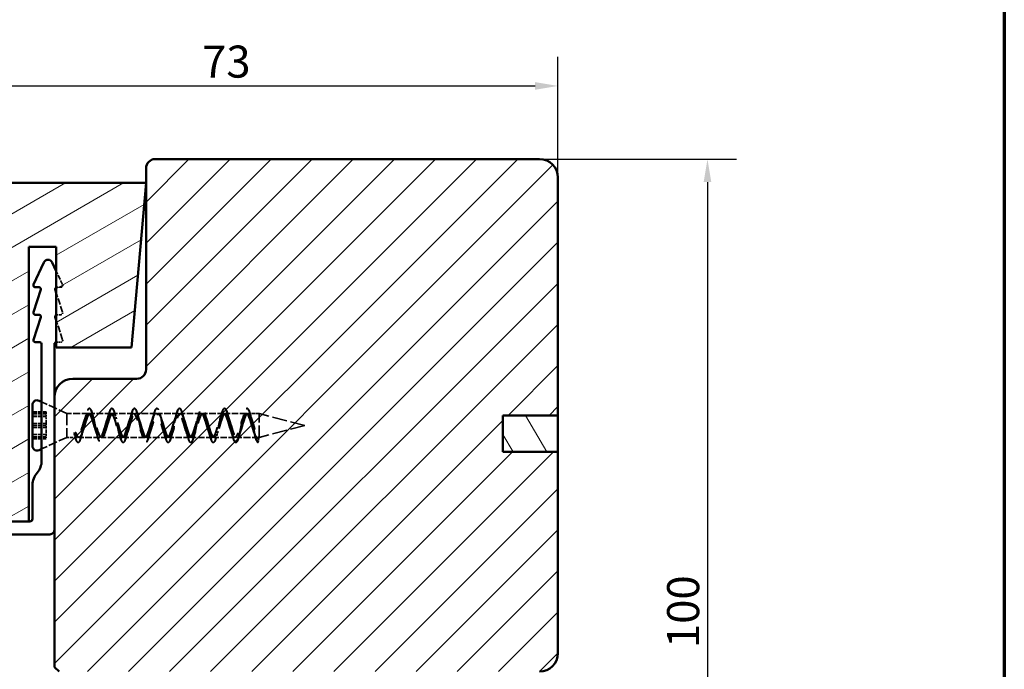
# Model space of a CAD drawing. Units: millimetres. Extents: x 15 to 815, y -287 to 287.
# Drawn here: x 297 to 405, y 91 to 162 of the extents above; entities that cross this region are included whole.
import ezdxf

# ---------------------------------------------------------------- set-up
doc = ezdxf.new("R2010")
doc.units = ezdxf.units.MM
doc.linetypes.add('DASHED', pattern=[0.2068, 0.1655, -0.0413])
for name, color, linetype, lineweight in [('Border (ISO)', 8, 'Continuous', 70), ('Dimension (ISO)', 3, 'Continuous', 25), ('Hatch (ISO)', 8, 'Continuous', 18), ('Hidden (ISO)', 8, 'DASHED', 35), ('Visible (ISO)', 7, 'Continuous', 50)]:
    doc.layers.add(name, color=color, linetype=linetype, lineweight=lineweight)
doc.styles.add('Note Text (ISO)', font='tahoma.ttf')
doc.dimstyles.new('Default (ISO)', dxfattribs={"dimtxt": 3.5, "dimasz": 2.5, "dimexe": 3.175, "dimexo": 0, "dimgap": 0.762, "dimtad": 1, "dimrnd": 1e-08, "dimtxsty": 'Note Text (ISO)', "dimcen": 0.09, "dimdle": 10, "dimclrd": 256, "dimclre": 256, "dimclrt": 256, "dimazin": 2, "dimtfac": 1.001485705375671, "dimtmove": 0, "dimatfit": 3, "dimfxl": 1, "dimtolj": 1, "dimtzin": 0, "dimlwd": -1, "dimlwe": -1, "dimarcsym": 0})

# ---------------------------------------------------------------- blocks, each defined once
blk = doc.blocks.new('Borders LEIAB A4 Border')
at = {"layer": 'Border (ISO)'}
blk.add_line((200, 287), (200, 10), dxfattribs=at)
blk = doc.blocks.new('*D24')
at = {"layer": 'Defpoints', "color": 0, "transparency": 16777216}
for p in [(356.2788832635263, 154.8408668718749), (356.2788832635263, 144.8408668718749), (283.2788832635263, 142.2411125718753)]:
    blk.add_point(p, dxfattribs=at)
at = {"layer": 'Dimension (ISO)', "transparency": 16777216}
for p, q in [((283.2788832635263, 142.2411125718753), (283.2788832635263, 158.0158668718749)), ((356.2788832635263, 144.8408668718749), (356.2788832635263, 158.0158668718749)), ((285.7788832635263, 154.8408668718749), (353.7788832635263, 154.8408668718749))]:
    blk.add_line(p, q, dxfattribs=at)
for points in [[(285.7788832635263, 155.2575335385416), (285.7788832635263, 154.4242002052083), (283.2788832635263, 154.8408668718749)], [(353.7788832635263, 155.2575335385416), (353.7788832635263, 154.4242002052083), (356.2788832635263, 154.8408668718749)]]:
    blk.add_solid(points, dxfattribs=at)
at = {"layer": 'Dimension (ISO)', "transparency": 16777216, "insert": (317.4036314166493, 159.248602264756), "char_height": 3.5, "attachment_point": 1, "style": 'Note Text (ISO)'}
blk.add_mtext('\\A1;73', dxfattribs=at)
blk = doc.blocks.new('*D25')
at = {"layer": 'Defpoints', "color": 0, "transparency": 16777216}
for p in [(354.2788832635265, 146.840866871875), (344.2788832635266, 47.14086687187539), (372.6169533712144, 47.1408668718754)]:
    blk.add_point(p, dxfattribs=at)
at = {"layer": 'Dimension (ISO)', "transparency": 16777216}
for p, q in [((354.2788832635265, 146.840866871875), (375.7919533712143, 146.840866871875)), ((372.6169533712143, 144.340866871875), (372.6169533712144, 49.6408668718754)), ((344.2788832635266, 47.14086687187539), (375.7919533712144, 47.1408668718754))]:
    blk.add_line(p, q, dxfattribs=at)
for points in [[(372.2002867045476, 144.340866871875), (373.033620037881, 144.340866871875), (372.6169533712143, 146.840866871875)], [(372.2002867045477, 49.6408668718754), (373.0336200378811, 49.6408668718754), (372.6169533712144, 47.1408668718754)]]:
    blk.add_solid(points, dxfattribs=at)
at = {"layer": 'Dimension (ISO)', "transparency": 16777216, "insert": (368.2115685491861, 93.41212274830227), "char_height": 3.5, "attachment_point": 1, "rotation": 90, "style": 'Note Text (ISO)'}
blk.add_mtext('\\A1;100', dxfattribs=at)

msp = doc.modelspace()

# ---------------------------------------------------------------- hatches: boundary and pattern name
at = {"layer": 'Hatch (ISO)'}
h = msp.add_hatch(dxfattribs=at)
h.set_pattern_fill('ANSI31', color=256, scale=25.4, style=0)
h.set_pattern_definition([(45, (205.0489483193635, 1.613520925758394e-07), (-2.245064030267288, 2.245064030267288), [])])
edge = h.paths.add_edge_path()
edge.add_line((356.2788832635263, 114.8408668718749), (350.2788832635263, 114.8408668718749))
edge.add_line((350.2788832635263, 114.8408668718749), (350.2788832635263, 118.8408668718749))
edge.add_line((350.2788832635263, 118.8408668718749), (356.2788832635263, 118.8408668718749))
edge.add_line((356.2788832635263, 118.8408668718749), (356.2788832635263, 144.8408668718749))
edge.add_ellipse((354.2788832635263, 144.8408668718749), major_axis=(-1.622379479437357e-14, 2.000000000000011), ratio=1, start_angle=270.0000000000001, end_angle=359.9999999999993)
edge.add_line((354.2788832635263, 146.8408668718749), (312.2788832635264, 146.8408668718749))
edge.add_ellipse((312.2788832635264, 145.8408668718749), major_axis=(-1, -3.948561054842447e-15), ratio=1, start_angle=269.9999999999998, end_angle=359.9999999999993)
edge.add_line((311.2788832635264, 145.8408668718749), (311.2788832635264, 123.8408668718749))
edge.add_ellipse((310.2788832635263, 123.8408668718749), major_axis=(-4.239333751768082e-15, -1.000000000000005), ratio=1, start_angle=5.115907697472721e-13, end_angle=90.00000000000028, ccw=False)
edge.add_line((310.2788832635263, 122.8408668718749), (303.2788832635263, 122.8408668718749))
edge.add_ellipse((303.2788832635264, 120.8408668718749), major_axis=(-2.000000000000006, -4.844008791965714e-15), ratio=1, start_angle=270.0000000000019, end_angle=359.9999999999996)
edge.add_line((301.2788832635264, 120.8408668718749), (301.2788832635264, 91.34086687187491))
edge.add_line((301.2788832635263, 91.3408668718749), (301.7788832635263, 90.8408668718749))
edge.add_line((301.7788832635263, 90.84086687187488), (302.7788832635266, 90.8408668718749))
edge.add_line((302.7788832635266, 90.84086687187491), (303.1929937356905, 90.84086687187491))
edge.add_line((303.1929937356905, 90.84086687187491), (303.6788832635496, 90.84086687187491))
edge.add_line((303.6788832635496, 90.84086687187491), (354.2788832635263, 90.8408668718749))
edge.add_ellipse((354.2788832635263, 92.84086687187491), major_axis=(2.00000000000002, 1.816668508746759e-14), ratio=1, start_angle=269.9999999999995, end_angle=359.9999999999985)
edge.add_line((356.2788832635263, 92.84086687187488), (356.2788832635263, 114.8408668718749))
h = msp.add_hatch(dxfattribs=at)
h.set_pattern_fill('ANSI31', color=256, scale=25.4, angle=-14.999977780745, style=0)
h.set_pattern_definition([(30.000022219255, (205.0489483193635, 1.613520925758394e-07), (-1.587501066304332, 2.749630041384224), [])])
edge = h.paths.add_edge_path()
edge.add_line((309.7040873200597, 126.2411125718753), (311.2788832635263, 144.2411125718753))
edge.add_line((311.2788832635263, 144.2411125718753), (285.2788832635263, 144.2411125718753))
edge.add_ellipse((285.2788832635263, 142.2411125718753), major_axis=(-1.999999999999997, -8.540177112501207e-15), ratio=1, start_angle=269.9999999999997, end_angle=359.9999999999995)
edge.add_line((283.2788832635263, 142.2411125718753), (283.2788832635263, 108.2411125718753))
edge.add_ellipse((284.2788832635263, 108.2411125718753), major_axis=(-4.889251396906939e-15, -0.9999999999999964), ratio=1, start_angle=270, end_angle=360.0000000000006)
edge.add_line((284.2788832635263, 107.2411125718753), (289.2788832635265, 107.2411125718754))
edge.add_line((289.2788832635264, 107.2411125718754), (298.4788832635263, 107.2411125718753))
edge.add_line((298.4788832635263, 107.2411125718753), (298.4788832635263, 137.2411125718753))
edge.add_line((298.4788832635263, 137.2411125718753), (301.4788832635263, 137.2411125718753))
edge.add_line((301.4788832635263, 137.2411125718753), (301.4788832635263, 126.2411125718753))
edge.add_line((301.4788832635263, 126.2411125718753), (309.7040873200597, 126.2411125718753))
h = msp.add_hatch(dxfattribs=at)
h.set_pattern_fill('ANSI31', color=256, scale=25.4, angle=75.00017538262, style=0)
h.set_pattern_definition([(120.00017538262, (205.0489483193635, 1.613520925758394e-07), (-2.749625797658592, -1.587508416623469), [])])
h.paths.add_polyline_path([(350.2788832635264, 118.8408668718748), (350.2788832635264, 114.8408668718748), (356.2788832635262, 114.8408668718748), (356.2788832635262, 118.8408668718748)])

# ---------------------------------------------------------------- linework, layer by layer
at = {"layer": 'Hidden (ISO)', "ltscale": 3.077115297317505}
msp.add_line((302.1602454856978, 133.1254200114581), (301.4788832635263, 134.591166893684), dxfattribs=at)
at = {"layer": 'Hidden (ISO)', "ltscale": 0.8074936270713806}
for p, q in [((301.5546769430159, 132.8411125718754), (301.9788832635262, 132.8411125718754)), ((301.5546769430159, 129.8411125718754), (301.9788832635262, 129.8411125718754))]:
    msp.add_line(p, q, dxfattribs=at)
at = {"layer": 'Hidden (ISO)', "ltscale": 4.252117156982422}
for p, q in [((302.1690945667852, 130.1029159707504), (301.4788832635263, 132.2271679359627)), ((302.1690945667852, 127.1029159707504), (301.4788832635263, 129.2271679359627))]:
    msp.add_line(p, q, dxfattribs=at)
at = {"layer": 'Hidden (ISO)', "ltscale": 0.9517877697944641}
msp.add_line((301.4788832635261, 126.8411125718754), (301.9788832635262, 126.8411125718754), dxfattribs=at)
at = {"layer": 'Hidden (ISO)', "ltscale": 5.76649284362793}
for p, q in [((302.6288832635262, 119.0411125718754), (299.8788832635261, 120.3109632931992)), ((302.6288832635262, 116.4411125718754), (299.8788832635262, 115.1712618505517))]:
    msp.add_line(p, q, dxfattribs=at)
at = {"layer": 'Hidden (ISO)', "ltscale": 2.855563402175903}
for p, q in [((298.8788832635262, 119.2120234972978), (300.3788832635262, 119.2120234972978)), ((298.8788832635262, 119.1191184562798), (300.3788832635262, 119.1191184562798)), ((298.8788832635262, 119.0021305946668), (300.3788832635262, 119.0021305946668)), ((298.8788832635262, 118.737133430668), (300.3788832635262, 118.737133430668)), ((298.8788832635262, 118.724060771706), (300.3788832635262, 118.724060771706)), ((298.8788832635262, 117.9510054745064), (300.3788832635262, 117.9510054745064)), ((298.8788832635262, 117.7411125718754), (300.3788832635262, 117.7411125718754)), ((298.8788832635262, 117.5312196692445), (300.3788832635262, 117.5312196692445)), ((298.8788832635262, 116.7581643720449), (300.3788832635262, 116.7581643720449)), ((298.8788832635262, 116.7450917130829), (300.3788832635262, 116.7450917130829)), ((298.8788832635262, 116.4800945490841), (300.3788832635262, 116.4800945490841)), ((298.8788832635262, 116.3631066874711), (300.3788832635262, 116.3631066874711)), ((298.8788832635262, 116.2702016464531), (300.3788832635262, 116.2702016464531))]:
    msp.add_line(p, q, dxfattribs=at)
at = {"layer": 'Hidden (ISO)', "ltscale": 1.199270009994507}
for p, q in [((300.3788832635262, 119.2120234972978), (300.3788832635262, 118.5875331231062)), ((300.3788832635262, 118.1912816793617), (300.3788832635262, 117.9510054745064)), ((300.3788832635262, 117.9510054745064), (300.3788832635262, 117.5667913051702)), ((300.3788832635262, 117.1045849232756), (300.3788832635262, 116.4800945490841))]:
    msp.add_line(p, q, dxfattribs=at)
at = {"layer": 'Hidden (ISO)', "ltscale": 0.9967145323753357}
for p, q in [((300.3788832635262, 118.5875331231062), (300.3788832635262, 118.1912816793617)), ((300.3788832635262, 117.5667913051702), (300.3788832635262, 117.1045849232757))]:
    msp.add_line(p, q, dxfattribs=at)
at = {"layer": 'Hidden (ISO)', "ltscale": 7.77505350112915}
for p, q in [((302.6288832635262, 119.0411125718754), (302.6288832635262, 116.4411125718754)), ((323.6288832635262, 116.4411125718754), (323.6288832635262, 119.0411125718754))]:
    msp.add_line(p, q, dxfattribs=at)
at = {"layer": 'Hidden (ISO)', "ltscale": 4.545191287994385}
msp.add_line((305.0163976338584, 119.0411125718754), (302.6288832635262, 119.0411125718754), dxfattribs=at)
at = {"layer": 'Hidden (ISO)', "ltscale": 0.09857051819562912}
for p, q in [((305.2191736616733, 119.0411125718754), (305.1673448019877, 119.0411125718754)), ((307.6807121232117, 119.0411125718754), (307.6288832635262, 119.0411125718754)), ((310.1422505847502, 119.0411125718754), (310.0904217250646, 119.0411125718754)), ((312.6037890462886, 119.0411125718754), (312.5519601866031, 119.0411125718754)), ((315.0653275078271, 119.0411125718754), (315.0134986481416, 119.0411125718754)), ((317.5268659693655, 119.0411125718754), (317.47503710968, 119.0411125718754)), ((319.988404430904, 119.0411125718754), (319.9365755712185, 119.0411125718754)), ((322.4499428924424, 119.0411125718754), (322.398114032757, 119.0411125718754)), ((303.9884044309039, 116.4411125718754), (303.9365755712185, 116.4411125718754)), ((306.4499428924424, 116.4411125718755), (306.398114032757, 116.4411125718754)), ((308.9114813539809, 116.4411125718755), (308.8596524942954, 116.4411125718755)), ((311.3730198155193, 116.4411125718755), (311.3211909558339, 116.4411125718755)), ((313.8345582770578, 116.4411125718755), (313.7827294173724, 116.4411125718755)), ((316.2960967385962, 116.4411125718755), (316.2442678789108, 116.4411125718755)), ((318.7576352001347, 116.4411125718754), (318.7058063404493, 116.4411125718754)), ((321.2191736616732, 116.4411125718754), (321.1673448019877, 116.4411125718754))]:
    msp.add_line(p, q, dxfattribs=at)
at = {"layer": 'Hidden (ISO)', "ltscale": 4.300076961517334}
for p, q in [((307.4779360953969, 119.0411125718754), (305.2191736616733, 119.0411125718754)), ((309.9394745569354, 119.0411125718754), (307.6807121232117, 119.0411125718754)), ((312.4010130184738, 119.0411125718754), (310.1422505847502, 119.0411125718754)), ((314.8625514800123, 119.0411125718754), (312.6037890462886, 119.0411125718754)), ((317.3240899415508, 119.0411125718754), (315.0653275078271, 119.0411125718754)), ((319.7856284030893, 119.0411125718754), (317.5268659693655, 119.0411125718754)), ((322.2471668646277, 119.0411125718754), (319.988404430904, 119.0411125718754)), ((306.2471668646277, 116.4411125718754), (303.9884044309039, 116.4411125718754)), ((308.7087053261662, 116.4411125718754), (306.4499428924424, 116.4411125718754)), ((311.1702437877046, 116.4411125718754), (308.9114813539809, 116.4411125718754)), ((313.6317822492431, 116.4411125718754), (311.3730198155193, 116.4411125718754)), ((316.0933207107816, 116.4411125718754), (313.8345582770578, 116.4411125718754)), ((318.5548591723201, 116.4411125718754), (316.2960967385962, 116.4411125718754)), ((321.0163976338585, 116.4411125718754), (318.7576352001347, 116.4411125718754))]:
    msp.add_line(p, q, dxfattribs=at)
at = {"layer": 'Hidden (ISO)', "ltscale": 2.244337797164917}
msp.add_line((323.6288832635262, 119.0411125718754), (322.4499428924424, 119.0411125718754), dxfattribs=at)
at = {"layer": 'Hidden (ISO)', "ltscale": 9.835254669189453}
for q in [(323.6288832635262, 119.0411125718754), (323.6288832635262, 116.4411125718755)]:
    msp.add_line((328.6288832635262, 117.7411125718754), q, dxfattribs=at)
at = {"layer": 'Hidden (ISO)', "ltscale": 0.6551055312156677}
msp.add_line((300.3788832635262, 116.4800945490841), (300.3788832635262, 116.2702016464531), dxfattribs=at)
at = {"layer": 'Hidden (ISO)', "ltscale": 2.202083110809326}
msp.add_line((303.7856284030893, 116.4411125718754), (302.6288832635262, 116.4411125718754), dxfattribs=at)
at = {"layer": 'Hidden (ISO)', "ltscale": 1.11145806312561}
for p, q in [((303.4261072357115, 116.9511630069674), (303.5274952496188, 116.6017622378735)), ((303.4261072357115, 116.8218737563329), (303.5274952496188, 116.4152873571507)), ((303.5274952496188, 116.6017622378735), (303.6288832635262, 116.9511630069674)), ((303.5274952496188, 116.4152873571507), (303.6288832635262, 116.8218737563329)), ((323.4261072357114, 116.4524723444018), (323.5274952496188, 115.8824968591731)), ((323.4261072357114, 116.4411125718754), (323.5274952496188, 115.8661125718754)), ((323.5274952496188, 115.8824968591731), (323.6288832635262, 116.4524723444018)), ((323.5274952496188, 115.8661125718754), (323.6288832635262, 116.4411125718754))]:
    msp.add_line(p, q, dxfattribs=at)
at = {"layer": 'Hidden (ISO)', "ltscale": 0.3859400451183319}
for p, q in [((303.6288832635262, 116.9511630069674), (303.4261072357115, 116.9511630069674)), ((303.6288832635262, 116.8218737563329), (303.4261072357115, 116.8218737563329)), ((323.6288832635262, 116.4524723444018), (323.4261072357114, 116.4524723444018))]:
    msp.add_line(p, q, dxfattribs=at)
at = {"layer": 'Hidden (ISO)', "ltscale": 4.587446212768555}
msp.add_line((323.6288832635262, 116.4411125718754), (321.2191736616732, 116.4411125718754), dxfattribs=at)
at = {"layer": 'Hidden (ISO)', "ltscale": 0.1478923857212067}
for centre, radius, start, end in [((301.5546769430159, 132.6411125718754), 0.1999999999999958, 90, 112.2697974537535), ((301.5546769430159, 129.6411125718753), 0.2000000000001112, 90.00000000000487, 112.2697974537447)]:
    msp.add_arc(centre, radius, start, end, dxfattribs=at)
at = {"layer": 'Hidden (ISO)', "ltscale": 0.7636704444885254}
msp.add_arc((301.9788832635262, 133.0411125718754), 0.1999999999999957, 270, 24.9316753165881, dxfattribs=at)
at = {"layer": 'Hidden (ISO)', "ltscale": 0.7176064848899841}
for centre in [(301.9788832635262, 130.0411125718754), (301.9788832635262, 127.0411125718754)]:
    msp.add_arc(centre, 0.2000000000000002, 270, 17.99999999999802, dxfattribs=at)
at = {"layer": 'Hidden (ISO)', "ltscale": 24.86234474182129}
for points in [[(323.5274952496188, 115.8661125718754), (323.4233285829522, 115.8667488489743), (323.2149952496188, 116.2855648201874), (322.9024952496188, 117.7917943984264), (322.5899952496188, 119.2674502914433), (322.2774952496188, 119.8223467691709), (321.9649952496188, 119.1217439180054), (321.6524952496188, 117.5882786572333), (321.3399952496188, 116.147010073565), (321.0274952496188, 115.6673798386305), (320.7149952496188, 116.4387236931454), (320.4024952496188, 117.9957303843215), (320.0899952496188, 119.3991395163831), (319.7774952496188, 119.8023480372779), (319.4649952496188, 118.9621214143208), (319.1524952496188, 117.3853242582373), (318.8399952496188, 116.0231555133059), (318.5274952496188, 115.6973400710945), (318.2149952496188, 116.6044252829638), (317.9024952496188, 118.1972142614946), (317.5899952496188, 119.5148610354776), (317.2774952496188, 119.7624984810671), (316.9649952496188, 118.7907399280123), (316.6524952496188, 117.1857962951953), (316.3399952496188, 115.9158458186515), (316.0274952496188, 115.7469829499808), (315.7149952496188, 116.7810737927509), (315.4024952496188, 118.3943056300659), (315.0899952496188, 119.6135003872379), (314.7774952496188, 119.7031818735488), (314.4649952496188, 118.6092499564795), (314.1524952496188, 116.9916163314648), (313.8399952496188, 115.8261144406231), (313.5274952496188, 115.8158303872282), (313.2149952496188, 116.9669680007916), (312.9024952496188, 118.5851063924151), (312.5899952496188, 119.6941076207852), (312.2774952496188, 119.6249694660794), (311.9649952496188, 118.4193993473602), (311.6524952496188, 116.8046544262452), (311.3399952496188, 115.7548255414436), (311.0274952496188, 115.9032193443798), (310.7149952496188, 117.1603176442422), (310.4024952496188, 118.7677790328987), (310.0899952496188, 119.7559064443956), (309.7774952496188, 119.5286144868978), (309.4649952496188, 118.2230164658046), (309.1524952496188, 116.6267111248885), (308.8399952496188, 115.7026656721811), (308.5274952496188, 116.0083082180067), (308.2149952496188, 117.3592606603408), (307.9024952496188, 118.94056431413), (307.5899952496189, 119.7983017016158), (307.2774952496189, 119.4150448871269), (306.9649952496188, 118.0219925863146), (306.6524952496188, 116.4595001186595), (306.3399952496188, 115.6701371608911), (306.0274952496188, 116.1300849448083), (305.7149952496188, 117.5618811190887), (305.4024952496188, 119.1017982193964), (305.0899952496188, 119.8208851029422), (304.7774952496188, 119.2853544040948), (304.4649952496188, 117.8182636787411), (304.1524952496188, 116.3046317409566), (303.8399952496186, 115.6571033590684), (303.6316619162857, 116.063213985182), (303.5274952496188, 116.4152873571507)], [(323.5274952496188, 115.8824968591731), (323.4233285829522, 115.94889035008), (323.2149952496188, 116.4949701281048), (322.9024952496188, 118.0661336996232), (322.5899952496188, 119.4412290879964), (322.2774952496188, 119.7907334363013), (321.9649952496188, 118.9038091197707), (321.6524952496188, 117.3154910160892), (321.3399952496188, 115.983928052385), (321.0274952496188, 115.7123822591793), (320.7149952496188, 116.6646629576796), (320.4024952496188, 118.2663091960921), (320.0899952496188, 119.5511318833166), (319.7774952496188, 119.744064943823), (319.4649952496188, 118.7287219909653), (319.1524952496188, 117.1176061238978), (318.8399952496188, 115.8826189635438), (318.5274952496188, 115.7687634283786), (318.2149952496188, 116.8447225854864), (317.9024952496188, 118.4614267619682), (317.5899952496188, 119.6436032032104), (317.2774952496188, 119.6781069250775), (316.9649952496188, 118.544123643572), (316.6524952496188, 116.9257259396436), (316.3399952496188, 115.7992081841065), (316.0274952496188, 115.8441393980255), (315.7149952496188, 117.0334149388788), (315.4024952496188, 118.6496073084298), (315.0899952496188, 119.7177524983172), (314.7774952496188, 119.593494591842), (314.4649952496188, 118.3517918605877), (314.1524952496188, 116.7416983743938), (313.8399952496188, 115.7344990054765), (313.5274952496188, 115.9377842563279), (313.2149952496188, 117.2289228073437), (312.9024952496188, 118.8290385539444), (312.5899952496188, 119.7728656703912), (312.2774952496188, 119.4910428071393), (311.9649952496188, 118.1535789022213), (311.6524952496188, 116.5672957142006), (311.3399952496188, 115.689114612418), (311.0274952496188, 116.0487961521083), (310.7149952496188, 117.4293633432325), (310.4024952496188, 118.9979924775311), (310.0899952496188, 119.8084119494572), (309.7774952496188, 119.3717382376617), (309.4649952496188, 117.9513936676174), (309.1524952496188, 116.4041975520207), (308.8399952496188, 115.6634920814443), (308.5274952496188, 116.1761059801251), (308.2149952496188, 117.6328061946126), (307.9024952496188, 119.1548419605462), (307.5899952496189, 119.8240490054167), (307.2774952496189, 119.2367298516324), (306.9649952496188, 117.7471833111099), (306.6524952496188, 116.2539746123136), (306.3399952496188, 115.6578781715363), (306.0274952496188, 116.3184876771398), (305.7149952496188, 117.8372920956119), (305.4024952496188, 119.2980764567255), (305.0899952496188, 119.8196262448719), (304.7774952496188, 119.0873178536105), (304.4649952496188, 117.5429144900651), (304.1524952496188, 116.1180736241103), (303.8399952496186, 115.6719403117025), (303.6316619162857, 116.2062047322854), (303.5274952496188, 116.6017622378735)]]:
    msp.add_open_spline(points, degree=3, dxfattribs=at)
at = {"layer": 'Hidden (ISO)', "ltscale": 25.75789833068848}
for points in [[(303.6288832635262, 116.8218737563329), (303.7330499301929, 116.577769551768), (303.9413832635261, 116.2961995176626), (304.2538832635262, 116.745152529105), (304.5663832635262, 117.794604005969), (304.8788832635262, 118.8117869088809), (305.1913832635262, 119.1830881934152), (305.5038832635262, 118.6845212874901), (305.8163832635262, 117.6168454312765), (306.1288832635262, 116.6241334171087), (306.4413832635262, 116.3052362869263), (306.7538832635262, 116.8525279376456), (307.0663832635262, 117.9358560485532), (307.3788832635263, 118.9017056437832), (307.6913832635263, 119.1674303684955), (308.0038832635262, 118.5727324465053), (308.3163832635262, 117.4763619132115), (308.6288832635262, 116.5397015531931), (308.9413832635262, 116.3277893880874), (309.2538832635262, 116.9684609019645), (309.5663832635262, 118.0752326049995), (309.8788832635262, 118.9804472329576), (310.1913832635262, 119.1380363234895), (310.5038832635262, 118.4529346515184), (310.8163832635262, 117.3384280887163), (311.1288832635262, 116.466839934145), (311.4413832635262, 116.3639535641094), (311.7538832635262, 117.0918349242386), (312.0663832635262, 118.2113914028782), (312.3788832635262, 119.0472533518568), (312.6913832635262, 119.0951891391196), (313.0038832635262, 118.326281620783), (313.3163832635262, 117.204372335924), (313.6288832635262, 116.4062502571867), (313.9413832635262, 116.4133805342072), (314.2538832635262, 117.2214618451906), (314.5663832635262, 118.3430211585342), (314.8788832635262, 119.1014806210358), (315.1913832635262, 119.0393014571935), (315.5038832635262, 118.1939930922209), (315.8163832635262, 117.0754856850158), (316.1288832635262, 116.3585160340285), (316.4413832635262, 116.4755942896402), (316.7538832635262, 117.3560932867105), (317.0663832635262, 118.4688542054636), (317.3788832635262, 119.1426068022484), (317.6913832635262, 118.9709115066396), (318.0038832635262, 118.0573430766781), (318.3163832635262, 116.9530093848967), (318.6288832635262, 116.324096971334), (318.9413832635262, 116.5499956779339), (319.2538832635262, 117.4944326744196), (319.5663832635262, 118.5876787026375), (319.8788832635262, 119.1702358278878), (320.1913832635262, 118.8906779200674), (320.5038832635262, 117.9176475885048), (320.8163832635262, 116.8381229492893), (321.1288832635262, 116.3033245434923), (321.4413832635262, 116.6358681730469), (321.7538832635262, 117.6351477243902), (322.0663832635262, 118.6983503051922), (322.3788832635262, 119.1841016153336), (322.6913832635262, 118.7993733907758), (323.0038832635262, 117.7762519716175), (323.3163832635262, 116.7319327973717), (323.5247165968595, 116.4415537239973), (323.6288832635262, 116.4411125718755)], [(303.6288832635262, 116.9511630069674), (303.7330499301929, 116.676909803093), (303.9413832635261, 116.3064864714889), (304.2538832635262, 116.6158055680915), (304.5663832635262, 117.6036952351536), (304.8788832635262, 118.6744815672117), (305.1913832635262, 119.1822153851531), (305.5038832635262, 118.8206075320383), (305.8163832635262, 117.8077970416659), (306.1288832635262, 116.7547593115253), (306.4413832635262, 116.2967367209737), (306.7538832635262, 116.7100302532457), (307.0663832635262, 117.7453216177445), (307.3788832635263, 118.7780738858404), (307.6913832635263, 119.1852818324641), (308.0038832635262, 118.7212982813538), (308.3163832635262, 117.6660201503066), (308.6288832635262, 116.6560413349285), (308.9413832635262, 116.3006290318432), (309.2538832635262, 116.8141848247762), (309.5663832635262, 117.8869074649231), (309.8788832635262, 118.8716797001539), (310.1913832635262, 119.1744401403322), (310.5038832635262, 118.6125493064636), (310.8163832635262, 117.5249664400162), (311.1288832635262, 116.5677731875034), (311.4413832635262, 116.3183939866516), (311.7538832635262, 116.9272662172209), (312.0663832635262, 118.0270892275818), (312.3788832635262, 118.9543975349917), (312.6913832635262, 119.1497947201797), (313.0038832635262, 118.4954079194433), (313.3163832635262, 117.3859943351335), (313.6288832635262, 116.4908049397625), (313.9413832635262, 116.3498604991722), (314.2538832635262, 117.0481853949547), (314.5663832635262, 118.1645168787159), (314.8788832635262, 119.0254307723857), (315.1913832635262, 119.1115829208751), (315.5038832635262, 118.3710022558865), (315.8163832635262, 117.2504422129977), (316.1288832635262, 116.4258778380062), (316.4413832635262, 116.394725529689), (316.7538832635262, 117.1757778401947), (317.0663832635262, 118.2978669149184), (317.3788832635262, 119.084095323429), (317.6913832635262, 119.0601727429344), (318.0038832635262, 118.2405304103398), (318.3163832635262, 117.1196155146457), (318.6288832635262, 116.3736171657176), (318.9413832635262, 116.4525570034322), (319.2538832635262, 117.3088147679442), (319.5663832635262, 118.4258551024444), (319.8788832635262, 119.1298262164258), (320.1913832635262, 118.9960592944747), (320.5038832635262, 118.105248897999), (320.8163832635262, 116.9947741726997), (321.1288832635262, 116.3345262217394), (321.4413832635262, 116.5227979716954), (321.7538832635262, 117.4460149598637), (322.0663832635262, 118.5472488450828), (322.3788832635262, 119.1621830378774), (322.6913832635262, 118.9198600230526), (323.0038832635262, 117.9664605537805), (323.3163832635262, 116.8771204775278), (323.5247165968595, 116.4985051647639), (323.6288832635262, 116.4524723444018)]]:
    msp.add_open_spline(points, degree=3, dxfattribs=at)
at = {"layer": 'Hidden (ISO)', "ltscale": 25.49673271179199}
for points in [[(323.4261072357115, 116.4411125718755), (323.3219405690448, 116.4415537239973), (323.1136072357115, 116.7319327973717), (322.8011072357115, 117.7762519716175), (322.4886072357115, 118.7993733907758), (322.1761072357115, 119.1841016153336), (321.8636072357115, 118.6983503051922), (321.5511072357115, 117.6351477243902), (321.2386072357114, 116.6358681730469), (320.9261072357114, 116.3033245434923), (320.6136072357115, 116.8381229492893), (320.3011072357115, 117.9176475885048), (319.9886072357114, 118.8906779200674), (319.6761072357115, 119.1702358278878), (319.3636072357114, 118.5876787026375), (319.0511072357115, 117.4944326744196), (318.7386072357115, 116.5499956779339), (318.4261072357114, 116.324096971334), (318.1136072357115, 116.9530093848967), (317.8011072357115, 118.0573430766781), (317.4886072357115, 118.9709115066396), (317.1761072357115, 119.1426068022484), (316.8636072357115, 118.4688542054636), (316.5511072357115, 117.3560932867105), (316.2386072357115, 116.4755942896402), (315.9261072357115, 116.3585160340285), (315.6136072357115, 117.0754856850158), (315.3011072357115, 118.1939930922209), (314.9886072357115, 119.0393014571935), (314.6761072357115, 119.1014806210358), (314.3636072357115, 118.3430211585342), (314.0511072357115, 117.2214618451906), (313.7386072357115, 116.4133805342071), (313.4261072357115, 116.4062502571867), (313.1136072357115, 117.204372335924), (312.8011072357115, 118.326281620783), (312.4886072357115, 119.0951891391196), (312.1761072357115, 119.0472533518568), (311.8636072357115, 118.2113914028782), (311.5511072357115, 117.0918349242386), (311.2386072357115, 116.3639535641094), (310.9261072357115, 116.466839934145), (310.6136072357115, 117.3384280887163), (310.3011072357115, 118.4529346515184), (309.9886072357115, 119.1380363234895), (309.6761072357115, 118.9804472329576), (309.3636072357115, 118.0752326049995), (309.0511072357115, 116.9684609019645), (308.7386072357115, 116.3277893880874), (308.4261072357115, 116.5397015531931), (308.1136072357115, 117.4763619132115), (307.8011072357115, 118.5727324465053), (307.4886072357116, 119.1674303684955), (307.1761072357116, 118.9017056437832), (306.8636072357115, 117.9358560485532), (306.5511072357115, 116.8525279376456), (306.2386072357115, 116.3052362869263), (305.9261072357115, 116.6241334171087), (305.6136072357115, 117.6168454312765), (305.3011072357115, 118.6845212874901), (304.9886072357115, 119.1830881934152), (304.6761072357115, 118.8117869088809), (304.3636072357115, 117.794604005969), (304.0511072357115, 116.745152529105), (303.806199244983, 116.3933055532207), (303.6654579209212, 116.4562074359399), (303.6288832635262, 116.4874517651563)], [(323.4261072357115, 116.4524723444018), (323.3219405690448, 116.4985051647639), (323.1136072357115, 116.8771204775278), (322.8011072357115, 117.9664605537805), (322.4886072357115, 118.9198600230526), (322.1761072357115, 119.1621830378774), (321.8636072357115, 118.5472488450828), (321.5511072357115, 117.4460149598637), (321.2386072357114, 116.5227979716954), (320.9261072357114, 116.3345262217394), (320.6136072357115, 116.9947741726997), (320.3011072357115, 118.105248897999), (319.9886072357114, 118.9960592944747), (319.6761072357115, 119.1298262164258), (319.3636072357114, 118.4258551024444), (319.0511072357115, 117.3088147679442), (318.7386072357115, 116.4525570034322), (318.4261072357114, 116.3736171657176), (318.1136072357115, 117.1196155146457), (317.8011072357115, 118.2405304103398), (317.4886072357115, 119.0601727429344), (317.1761072357115, 119.084095323429), (316.8636072357115, 118.2978669149184), (316.5511072357115, 117.1757778401947), (316.2386072357115, 116.394725529689), (315.9261072357115, 116.4258778380062), (315.6136072357115, 117.2504422129977), (315.3011072357115, 118.3710022558865), (314.9886072357115, 119.1115829208751), (314.6761072357115, 119.0254307723857), (314.3636072357115, 118.1645168787159), (314.0511072357115, 117.0481853949547), (313.7386072357115, 116.3498604991722), (313.4261072357115, 116.4908049397625), (313.1136072357115, 117.3859943351335), (312.8011072357115, 118.4954079194433), (312.4886072357115, 119.1497947201797), (312.1761072357115, 118.9543975349917), (311.8636072357115, 118.0270892275818), (311.5511072357115, 116.9272662172209), (311.2386072357115, 116.3183939866516), (310.9261072357115, 116.5677731875034), (310.6136072357115, 117.5249664400162), (310.3011072357115, 118.6125493064636), (309.9886072357115, 119.1744401403322), (309.6761072357115, 118.8716797001539), (309.3636072357115, 117.8869074649231), (309.0511072357115, 116.8141848247762), (308.7386072357115, 116.3006290318432), (308.4261072357115, 116.6560413349285), (308.1136072357115, 117.6660201503066), (307.8011072357115, 118.7212982813538), (307.4886072357116, 119.1852818324641), (307.1761072357116, 118.7780738858404), (306.8636072357115, 117.7453216177445), (306.5511072357115, 116.7100302532457), (306.2386072357115, 116.2967367209737), (305.9261072357115, 116.7547593115253), (305.6136072357115, 117.8077970416659), (305.3011072357115, 118.8206075320383), (304.9886072357115, 119.1822153851531), (304.6761072357115, 118.6744815672117), (304.3636072357115, 117.6036952351536), (304.0511072357115, 116.6158055680915), (303.806199244983, 116.3733904690743), (303.6654579209212, 116.4972463781043), (303.6288832635262, 116.5437833380486)]]:
    msp.add_open_spline(points, degree=3, knots=[0, 0, 0, 0, 0.03125, 0.0625, 0.09375, 0.125, 0.15625, 0.1875, 0.21875, 0.25, 0.28125, 0.3125, 0.34375, 0.375, 0.40625, 0.4375, 0.46875, 0.5, 0.53125, 0.5625, 0.59375, 0.625, 0.65625, 0.6875, 0.71875, 0.75, 0.78125, 0.8125, 0.84375, 0.875, 0.90625, 0.9375, 0.96875, 1, 1.03125, 1.0625, 1.09375, 1.125, 1.15625, 1.1875, 1.21875, 1.25, 1.28125, 1.3125, 1.34375, 1.375, 1.40625, 1.4375, 1.46875, 1.5, 1.53125, 1.5625, 1.59375, 1.625, 1.65625, 1.6875, 1.71875, 1.75, 1.78125, 1.8125, 1.84375, 1.875, 1.90625, 1.9375, 1.96875, 1.979722397218526, 1.979722397218526, 1.979722397218526, 1.979722397218526], dxfattribs=at)
at = {"layer": 'Hidden (ISO)', "ltscale": 1.251532435417175}
for points in [[(304.5565838549424, 118.3976292804788), (304.6159622943476, 118.5676932999311), (304.6720210470658, 118.7559444226062), (304.7251784567653, 118.9503748723082)], [(304.608412714628, 118.3976292804788), (304.6677911540332, 118.5676932999311), (304.7238499067512, 118.7559444226062), (304.7770073164508, 118.9503748723082)], [(305.4067351193954, 118.9503748723082), (305.4598925290949, 118.7559444226062), (305.515951281813, 118.5676932999311), (305.5753297212182, 118.3976292804789)], [(305.4585639790809, 118.9503748723082), (305.5117213887805, 118.7559444226062), (305.5677801414985, 118.5676932999311), (305.6271585809037, 118.3976292804788)], [(307.0181223164809, 118.3976292804788), (307.0775007558861, 118.5676932999311), (307.1335595086041, 118.7559444226062), (307.1867169183037, 118.9503748723082)], [(307.0699511761663, 118.3976292804788), (307.1293296155716, 118.5676932999311), (307.1853883682897, 118.7559444226062), (307.2385457779893, 118.9503748723082)], [(307.8682735809339, 118.9503748723082), (307.9214309906334, 118.7559444226062), (307.9774897433515, 118.5676932999311), (308.0368681827567, 118.3976292804788)], [(307.9201024406194, 118.9503748723082), (307.9732598503189, 118.7559444226062), (308.029318603037, 118.5676932999311), (308.0886970424423, 118.3976292804788)], [(309.4796607780194, 118.3976292804788), (309.5390392174246, 118.5676932999311), (309.5950979701427, 118.7559444226062), (309.6482553798422, 118.9503748723082)], [(309.5314896377049, 118.3976292804788), (309.5908680771101, 118.5676932999311), (309.6469268298281, 118.7559444226062), (309.7000842395277, 118.9503748723082)], [(310.3298120424724, 118.9503748723082), (310.3829694521719, 118.7559444226062), (310.4390282048899, 118.5676932999311), (310.4984066442951, 118.3976292804788)], [(310.3816409021578, 118.9503748723082), (310.4347983118574, 118.7559444226062), (310.4908570645755, 118.5676932999311), (310.5502355039807, 118.3976292804788)], [(311.9411992395579, 118.3976292804788), (312.0005776789631, 118.5676932999311), (312.0566364316812, 118.7559444226062), (312.1097938413807, 118.9503748723082)], [(311.9930280992434, 118.3976292804788), (312.0524065386487, 118.5676932999311), (312.1084652913667, 118.7559444226062), (312.1616227010662, 118.9503748723082)], [(312.7913505040109, 118.9503748723082), (312.8445079137105, 118.7559444226062), (312.9005666664284, 118.5676932999311), (312.9599451058336, 118.3976292804788)], [(312.8431793636963, 118.9503748723082), (312.8963367733958, 118.7559444226062), (312.9523955261138, 118.5676932999311), (313.0117739655191, 118.3976292804788)], [(314.4027377010964, 118.3976292804788), (314.4621161405016, 118.5676932999311), (314.5181748932197, 118.7559444226062), (314.5713323029192, 118.9503748723082)], [(314.4545665607818, 118.3976292804788), (314.5139450001871, 118.5676932999311), (314.5700037529051, 118.7559444226062), (314.6231611626047, 118.9503748723082)], [(315.2528889655493, 118.9503748723082), (315.3060463752489, 118.7559444226062), (315.3621051279669, 118.5676932999311), (315.4214835673721, 118.3976292804788)], [(315.3047178252348, 118.9503748723082), (315.3578752349343, 118.7559444226062), (315.4139339876523, 118.5676932999311), (315.4733124270575, 118.3976292804788)], [(316.8642761626348, 118.3976292804788), (316.92365460204, 118.5676932999311), (316.9797133547581, 118.7559444226062), (317.0328707644576, 118.9503748723082)], [(316.9161050223203, 118.3976292804788), (316.9754834617255, 118.5676932999311), (317.0315422144435, 118.7559444226062), (317.0846996241431, 118.9503748723082)], [(317.7144274270877, 118.9503748723082), (317.7675848367873, 118.7559444226062), (317.8236435895053, 118.5676932999311), (317.8830220289105, 118.3976292804788)], [(317.7662562867732, 118.9503748723082), (317.8194136964728, 118.7559444226062), (317.8754724491909, 118.5676932999311), (317.9348508885961, 118.3976292804788)], [(319.3258146241733, 118.3976292804788), (319.3851930635785, 118.5676932999311), (319.4412518162966, 118.7559444226062), (319.4944092259962, 118.9503748723082)], [(319.3776434838587, 118.3976292804788), (319.437021923264, 118.5676932999311), (319.493080675982, 118.7559444226062), (319.5462380856816, 118.9503748723082)], [(320.1759658886262, 118.9503748723082), (320.2291232983257, 118.7559444226062), (320.2851820510438, 118.5676932999311), (320.344560490449, 118.3976292804788)], [(320.2277947483117, 118.9503748723082), (320.2809521580112, 118.7559444226062), (320.3370109107294, 118.5676932999311), (320.3963893501346, 118.3976292804788)], [(321.7873530857117, 118.3976292804788), (321.8467315251169, 118.5676932999311), (321.902790277835, 118.7559444226062), (321.9559476875346, 118.9503748723082)], [(321.8391819453972, 118.3976292804788), (321.8985603848024, 118.5676932999311), (321.9546191375205, 118.7559444226062), (322.00777654722, 118.9503748723082)], [(322.6375043501646, 118.9503748723082), (322.6906617598642, 118.7559444226062), (322.7467205125822, 118.5676932999311), (322.8060989519875, 118.3976292804788)], [(322.6893332098501, 118.9503748723082), (322.7424906195497, 118.7559444226062), (322.7985493722678, 118.5676932999311), (322.8579278116731, 118.3976292804788)], [(304.344560490449, 117.084595863272), (304.2851820510438, 116.9145318438198), (304.2291232983258, 116.7262807211447), (304.1759658886263, 116.5318502714427)], [(304.3963893501345, 117.084595863272), (304.3370109107293, 116.9145318438197), (304.2809521580112, 116.7262807211447), (304.2277947483117, 116.5318502714427)], [(305.9559476875346, 116.5318502714427), (305.902790277835, 116.7262807211447), (305.8467315251169, 116.9145318438198), (305.7873530857117, 117.0845958632721)], [(306.00777654722, 116.5318502714427), (305.9546191375205, 116.7262807211447), (305.8985603848024, 116.9145318438198), (305.8391819453972, 117.084595863272)], [(306.8060989519875, 117.084595863272), (306.7467205125823, 116.9145318438197), (306.6906617598643, 116.7262807211447), (306.6375043501648, 116.5318502714427)], [(306.8579278116729, 117.084595863272), (306.7985493722678, 116.9145318438197), (306.7424906195496, 116.7262807211447), (306.6893332098501, 116.5318502714427)], [(308.4174861490729, 116.5318502714427), (308.3643287393734, 116.7262807211447), (308.3082699866553, 116.9145318438198), (308.2488915472501, 117.084595863272)], [(308.4693150087585, 116.5318502714427), (308.4161575990589, 116.7262807211447), (308.360098846341, 116.9145318438197), (308.3007204069357, 117.084595863272)], [(309.267637413526, 117.084595863272), (309.2082589741208, 116.9145318438198), (309.1522002214027, 116.7262807211447), (309.0990428117032, 116.5318502714427)], [(309.3194662732114, 117.084595863272), (309.2600878338063, 116.9145318438197), (309.2040290810882, 116.7262807211447), (309.1508716713886, 116.5318502714427)], [(310.8790246106115, 116.5318502714427), (310.8258672009119, 116.7262807211447), (310.7698084481938, 116.9145318438197), (310.7104300087886, 117.084595863272)], [(310.930853470297, 116.5318502714427), (310.8776960605975, 116.7262807211447), (310.8216373078794, 116.9145318438198), (310.7622588684742, 117.084595863272)], [(311.7291758750644, 117.084595863272), (311.6697974356592, 116.9145318438198), (311.6137386829412, 116.7262807211447), (311.5605812732416, 116.5318502714427)], [(311.7810047347498, 117.0845958632721), (311.7216262953447, 116.9145318438198), (311.6655675426266, 116.7262807211447), (311.612410132927, 116.5318502714427)], [(313.34056307215, 116.5318502714427), (313.2874056624505, 116.7262807211447), (313.2313469097323, 116.9145318438197), (313.1719684703271, 117.084595863272)], [(313.3923919318354, 116.5318502714427), (313.3392345221359, 116.7262807211447), (313.2831757694178, 116.9145318438198), (313.2237973300126, 117.084595863272)], [(314.1907143366029, 117.0845958632721), (314.1313358971976, 116.9145318438198), (314.0752771444797, 116.7262807211447), (314.0221197347801, 116.5318502714427)], [(314.2425431962883, 117.0845958632721), (314.1831647568831, 116.9145318438198), (314.1271060041649, 116.7262807211447), (314.0739485944654, 116.5318502714427)], [(315.8021015336884, 116.5318502714427), (315.7489441239888, 116.7262807211447), (315.6928853712708, 116.9145318438197), (315.6335069318656, 117.084595863272)], [(315.8539303933738, 116.5318502714427), (315.8007729836743, 116.7262807211447), (315.7447142309562, 116.9145318438197), (315.685335791551, 117.084595863272)], [(316.6522527981414, 117.0845958632721), (316.5928743587361, 116.9145318438198), (316.5368156060181, 116.7262807211447), (316.4836581963185, 116.5318502714427)], [(316.7040816578267, 117.0845958632721), (316.6447032184215, 116.9145318438198), (316.5886444657035, 116.7262807211447), (316.5354870560039, 116.5318502714427)], [(318.2636399952269, 116.5318502714427), (318.2104825855273, 116.7262807211447), (318.1544238328092, 116.9145318438198), (318.095045393404, 117.084595863272)], [(318.3154688549123, 116.5318502714427), (318.2623114452127, 116.7262807211447), (318.2062526924947, 116.9145318438198), (318.1468742530895, 117.084595863272)], [(319.1137912596797, 117.084595863272), (319.0544128202745, 116.9145318438198), (318.9983540675565, 116.7262807211447), (318.945196657857, 116.5318502714427)], [(319.1656201193652, 117.084595863272), (319.10624167996, 116.9145318438197), (319.050182927242, 116.7262807211447), (318.9970255175425, 116.5318502714427)], [(320.7251784567654, 116.5318502714427), (320.6720210470658, 116.7262807211447), (320.6159622943477, 116.9145318438198), (320.5565838549425, 117.084595863272)], [(320.7770073164508, 116.5318502714427), (320.7238499067513, 116.7262807211447), (320.6677911540331, 116.9145318438198), (320.6084127146279, 117.084595863272)], [(321.5753297212182, 117.084595863272), (321.515951281813, 116.9145318438198), (321.4598925290949, 116.7262807211447), (321.4067351193953, 116.5318502714427)], [(321.6271585809037, 117.0845958632721), (321.5677801414985, 116.9145318438198), (321.5117213887805, 116.7262807211447), (321.4585639790809, 116.5318502714427)], [(323.1867169183038, 116.5318502714427), (323.1335595086043, 116.7262807211447), (323.0775007558861, 116.9145318438198), (323.0181223164809, 117.084595863272)], [(323.2385457779893, 116.5318502714427), (323.1853883682898, 116.7262807211447), (323.1293296155716, 116.9145318438198), (323.0699511761664, 117.084595863272)]]:
    msp.add_open_spline(points, degree=3, dxfattribs=at)
at = {"layer": 'Hidden (ISO)', "ltscale": 1.3376784324646}
for points in [[(303.6288832635262, 116.5437833380486), (303.5613192942056, 116.6311105712121), (303.493699244983, 116.7730305479708), (303.4261072357115, 116.9511630069674)], [(303.6288832635262, 116.4874517651563), (303.5613192942056, 116.5467776519023), (303.493699244983, 116.6632760312626), (303.4261072357115, 116.8218737563329)]]:
    msp.add_open_spline(points, degree=3, dxfattribs=at)
at = {"layer": 'Hidden (ISO)', "ltscale": 0.3826131522655487}
msp.add_open_spline([(303.5462380856815, 116.5318502714427), (303.5299553693359, 116.5914065191856), (303.5134239026007, 116.6502545525056), (303.4966269609022, 116.7081397415108)], degree=3, dxfattribs=at)
at = {"layer": 'Visible (ISO)'}
for p, q in [((354.2788832635264, 146.8408668718749), (312.2788832635264, 146.8408668718749)), ((311.2788832635263, 145.8408668718749), (311.2788832635263, 123.8408668718749)), ((311.2788832635264, 144.2411125718753), (285.2788832635264, 144.2411125718753)), ((309.7040873200597, 126.2411125718753), (311.2788832635264, 144.2411125718753)), ((356.2788832635263, 118.8408668718749), (356.2788832635263, 144.8408668718749)), ((298.4788832635264, 107.2411125718753), (298.4788832635264, 137.2411125718753)), ((298.4788832635264, 137.2411125718753), (301.4788832635263, 137.2411125718753)), ((301.4788832635263, 137.2411125718753), (301.4788832635263, 126.2411125718753)), ((300.1254777080973, 135.5518811708322), (298.9975210413546, 133.1254200114581)), ((301.4788832635263, 134.591166893684), (301.0322888189551, 135.5518811708322)), ((299.7933008872955, 132.5793091730004), (298.9886719602671, 130.1029159707504)), ((299.1788832635262, 132.8411125718754), (299.6030895840365, 132.8411125718754)), ((301.4788832635263, 132.2271679359627), (301.3644656397569, 132.5793091730004)), ((299.7933008872955, 129.5793091730005), (298.9886719602671, 127.1029159707504)), ((299.1788832635262, 129.8411125718754), (299.6030895840365, 129.8411125718754)), ((301.4788832635263, 129.2271679359627), (301.3644656397569, 129.5793091730005)), ((299.1788832635262, 126.8411125718754), (299.6788832635261, 126.8411125718754)), ((299.8788832635262, 126.6411125718755), (299.8788832635262, 113.88686388294)), ((301.2788832635262, 120.8408668718749), (301.2788832635262, 126.6411125718755)), ((301.4788832635263, 126.2411125718753), (309.7040873200597, 126.2411125718753)), ((310.2788832635263, 122.8408668718749), (303.2788832635264, 122.8408668718749)), ((301.2788832635263, 120.8408668718749), (301.2788832635263, 91.3408668718749)), ((298.8788832635262, 115.4911125718754), (298.8788832635262, 119.9911125718754)), ((299.8788832635261, 120.3109632931992), (299.5884967126946, 120.4450533190305)), ((350.2788832635263, 114.8408668718749), (350.2788832635263, 118.8408668718749)), ((350.2788832635263, 118.8408668718749), (356.2788832635263, 118.8408668718749)), ((350.2788832635264, 118.8408668718748), (350.2788832635264, 114.8408668718748)), ((356.2788832635262, 118.8408668718748), (350.2788832635264, 118.8408668718748)), ((356.2788832635262, 114.8408668718748), (356.2788832635262, 118.8408668718748)), ((299.8788832635262, 115.1712618505517), (299.5884967126946, 115.0371718247204)), ((356.2788832635263, 114.8408668718749), (350.2788832635263, 114.8408668718749)), ((350.2788832635264, 114.8408668718748), (356.2788832635262, 114.8408668718748)), ((356.2788832635263, 92.8408668718749), (356.2788832635263, 114.8408668718749)), ((298.8788832635262, 111.2411125718754), (298.8788832635262, 107.5411125718754)), ((284.2788832635264, 107.2411125718753), (298.4788832635264, 107.2411125718753)), ((298.5788832635262, 107.2411125718754), (298.4788832635263, 107.2411125718754)), ((289.5788832635262, 105.8411125718754), (300.7788832635262, 105.8411125718754)), ((301.2788832635264, 91.3408668718749), (301.7788832635263, 90.84086687187491))]:
    msp.add_line(p, q, dxfattribs=at)
for centre, radius, start, end in [((312.2788832635263, 145.8408668718749), 1, 90, 180), ((354.2788832635264, 144.8408668718749), 2.000000000000011, 0, 90), ((300.5788832635262, 135.3411125718754), 0.5000000000000033, 24.93167531658699, 155.068324683413), ((299.1788832635262, 133.0411125718754), 0.1999999999999948, 155.0683246834119, 270), ((299.6030895840364, 132.6411125718754), 0.2000000000000002, 342.0000000000019, 90), ((301.5546769430159, 132.6411125718754), 0.199999999999996, 112.2697974537498, 198.0000000000029), ((299.1788832635262, 130.0411125718754), 0.1999999999999982, 161.9999999999971, 270), ((299.6030895840364, 129.6411125718754), 0.1999999999999957, 341.9999999999957, 90), ((301.5546769430159, 129.6411125718754), 0.200000000000006, 112.2697974537535, 198.0000000000029), ((299.1788832635262, 127.0411125718754), 0.2000000000000008, 162.0000000000021, 270), ((299.6788832635262, 126.6411125718755), 0.1999999999999957, 0, 90), ((301.4788832635262, 126.6411125718755), 0.199999999999998, 89.99999999999511, 180), ((310.2788832635263, 123.8408668718749), 1.000000000000005, 270.0000000000016, 0), ((303.2788832635264, 120.8408668718749), 2.000000000000011, 90, 180), ((299.3788832635262, 119.9911125718754), 0.5000000000000071, 65.21421202902735, 180), ((299.3788832635262, 115.4911125718754), 0.5000000000000071, 180, 294.7857879709726), ((297.8788832635262, 113.88686388294), 1.999999999999999, 318.5903778907293, 0), ((300.8788832635262, 111.2411125718754), 2.000000000000004, 138.5903778907293, 180), ((298.5788832635262, 107.5411125718754), 0.3000000000000011, 270, 0), ((300.7788832635262, 106.3411125718754), 0.5000000000000047, 270, 0), ((354.2788832635263, 92.8408668718749), 2.000000000000002, 270, 0)]:
    msp.add_arc(centre, radius, start, end, dxfattribs=at)

# ---------------------------------------------------------------- block references
msp.add_blockref('Borders LEIAB A4 Border', (205.0489483193635, 1.613520925758394e-07))

# ---------------------------------------------------------------- dimensions: what is measured, and where the dimension line sits
at = {"layer": 'Dimension (ISO)'}
for base, p1, p2, angle, override, picture, middle in [((356.2788832635263, 154.8408668718749), (283.2788832635263, 142.2411125718753), (356.2788832635263, 144.8408668718749), 180, {"dimgap": 0.762, "dimdec": 2, "dimtol": 0, "dimlim": 0, "dimtp": 0, "dimtm": -0, "dimtdec": 2, "dimtofl": 0, "dimatfit": 1}, '*D24', (319.7788832635264, 154.8408668718749)), ((372.6169533712144, 47.1408668718754), (354.2788832635264, 146.8408668718749), (344.2788832635265, 47.14086687187537), 90, {"dimgap": 0.762, "dimdec": 0, "dimtol": 0, "dimlim": 0, "dimtp": 0, "dimtm": -0, "dimtdec": 2, "dimtofl": 0, "dimatfit": 1}, '*D25', (372.6169533712143, 96.99086687187514))]:
    dim = msp.add_linear_dim(base=base, p1=p1, p2=p2, angle=angle, dimstyle='Default (ISO)', override=override, dxfattribs=at)
    dim.commit()
    dim.dimension.update_dxf_attribs({"geometry": picture, "text_midpoint": middle, "dimtype": 160})

doc.saveas('drawing.dxf')
